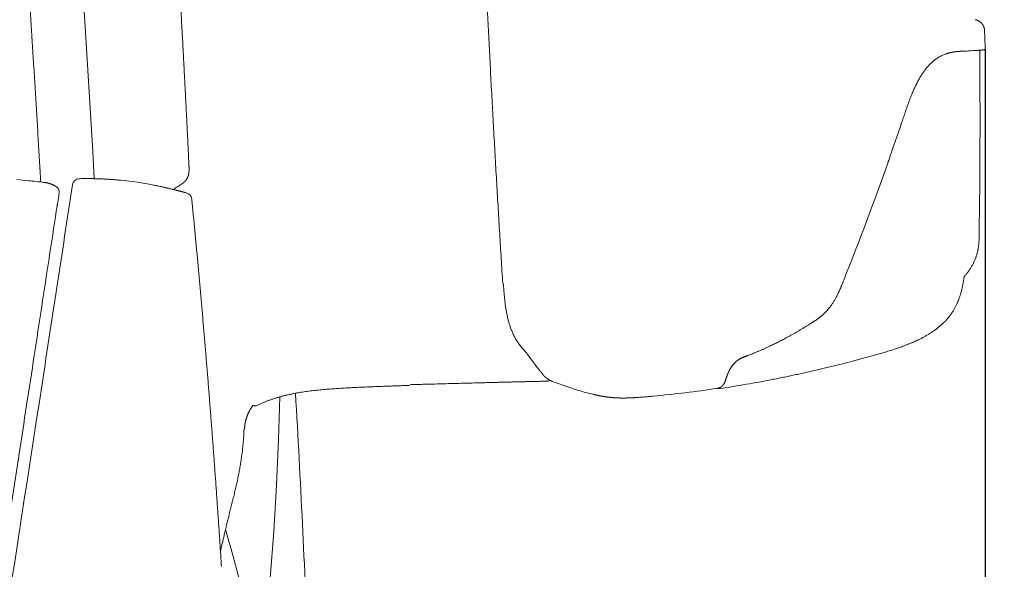
# Model space of a CAD drawing. Units: millimetres. Extents: x 0 to 17320, y 0 to 12230.
# Drawn here: x 16174 to 16520, y 9257 to 9451 of the extents above; entities that cross this region are included whole.
import ezdxf

# ---------------------------------------------------------------- set-up
doc = ezdxf.new("R2010")
doc.units = ezdxf.units.MM
doc.header["$LTSCALE"] = 12
doc.layers.add('120', color=7, linetype='Continuous')
doc.layers.add('122', color=7, linetype='Continuous')
doc.styles.get("Standard").update_dxf_attribs({"font": 'romans.shx', "height": 85})
doc.dimstyles.new('ISO-25', dxfattribs={"dimtxt": 2.5, "dimasz": 2.5, "dimexe": 1.25, "dimexo": 0.625, "dimtad": 1, "dimtxsty": 'Standard', "dimcen": 2.5, "dimadec": 0, "dimazin": 0, "dimtfac": 1, "dimtmove": 0, "dimatfit": 3, "dimfxl": 1, "dimarcsym": 0})

# ---------------------------------------------------------------- blocks, each defined once
blk = doc.blocks.new('LFH_S04')
at = {"layer": '120', "linetype": 'Continuous', "lineweight": 18, "ltscale": 0.003564}
blk.add_line((1206.89, 859.75), (1206.75, 859.74), dxfattribs=at)
at = {"layer": '120', "linetype": 'Continuous', "lineweight": 18, "ltscale": 0.00561}
blk.add_line((1207.12, 859.76), (1206.89, 859.75), dxfattribs=at)
at = {"layer": '120', "linetype": 'Continuous', "lineweight": 18, "ltscale": 0.013843}
blk.add_line((1207.67, 859.79), (1207.12, 859.76), dxfattribs=at)
at = {"layer": '120', "linetype": 'Continuous', "lineweight": 18, "ltscale": 0.010741}
blk.add_line((1211.43, 860.03), (1211.67, 859.67), dxfattribs=at)
at = {"layer": '120', "linetype": 'Continuous', "lineweight": 18, "ltscale": 3.2e-05}
blk.add_line((1211.67, 859.67), (1211.67, 859.67), dxfattribs=at)
at = {"layer": '120', "linetype": 'Continuous', "lineweight": 18, "ltscale": 0.017697}
blk.add_line((1179.37, 820.59), (1179.61, 821.26), dxfattribs=at)
at = {"layer": '120', "linetype": 'Continuous', "lineweight": 18, "ltscale": 0.07209}
blk.add_line((887.01, 805.8), (887.44, 808.65), dxfattribs=at)
at = {"layer": '120', "linetype": 'Continuous', "lineweight": 18, "ltscale": 0.030424}
blk.add_line((887.54, 810.12), (887.47, 808.9), dxfattribs=at)
at = {"layer": '120', "linetype": 'Continuous', "lineweight": 18, "ltscale": 0.044758}
blk.add_line((934.23, 807.65), (934.4, 805.87), dxfattribs=at)
at = {"layer": '120', "linetype": 'Continuous', "lineweight": 18, "ltscale": 0.006506}
blk.add_line((1043.98, 777.78), (1044, 777.52), dxfattribs=at)
at = {"layer": '120', "linetype": 'Continuous', "lineweight": 18, "ltscale": 0.006769}
blk.add_line((1163.68, 778.79), (1163.78, 779.05), dxfattribs=at)
at = {"layer": '120', "linetype": 'Continuous', "lineweight": 18, "ltscale": 0.000553}
blk.add_line((1045.29, 763.74), (1045.28, 763.76), dxfattribs=at)
at = {"layer": '120', "linetype": 'Continuous', "lineweight": 18, "ltscale": 0.002379}
blk.add_line((1152.44, 764), (1152.52, 764.05), dxfattribs=at)
at = {"layer": '120', "linetype": 'Continuous', "lineweight": 18, "ltscale": 0.008391}
blk.add_line((1051.74, 753.83), (1051.95, 753.58), dxfattribs=at)
at = {"layer": '120', "linetype": 'Continuous', "lineweight": 18, "ltscale": 0.006048}
blk.add_line((1125.49, 749.76), (1125.32, 749.94), dxfattribs=at)
at = {"layer": '120', "linetype": 'Continuous', "lineweight": 18, "ltscale": 0.028709}
blk.add_line((1162.37, 749.39), (1163.49, 749.67), dxfattribs=at)
at = {"layer": '120', "linetype": 'Continuous', "lineweight": 18, "ltscale": 0.005738}
blk.add_line((1010.52, 742.03), (1010.75, 742.04), dxfattribs=at)
at = {"layer": '120', "linetype": 'Continuous', "lineweight": 18, "ltscale": 0.164585}
blk.add_line((1067.39, 741.26), (1061.18, 743.42), dxfattribs=at)
at = {"layer": '120', "linetype": 'Continuous', "lineweight": 18, "ltscale": 0.000763}
blk.add_line((1069.85, 740.42), (1069.87, 740.41), dxfattribs=at)
at = {"layer": '120', "linetype": 'Continuous', "lineweight": 18, "ltscale": 0.014159}
blk.add_line((1076.01, 738.78), (1075.46, 738.9), dxfattribs=at)
at = {"layer": '120', "linetype": 'Continuous', "lineweight": 18, "ltscale": 0.002034}
blk.add_line((1119.16, 740.95), (1119.24, 740.94), dxfattribs=at)
at = {"layer": '120', "linetype": 'Continuous', "lineweight": 18}
for p, q in [((964.76, 723.01), (965.23, 738.02)), ((964.05, 706.91), (964.76, 723.01)), ((963.08, 690.64), (964.05, 706.91)), ((961.83, 674.16), (963.08, 690.64))]:
    blk.add_line(p, q, dxfattribs=at)
at = {"layer": '120', "linetype": 'Continuous', "lineweight": 18, "ltscale": 0.003134}
blk.add_line((948.84, 702.28), (948.87, 702.4), dxfattribs=at)
at = {"layer": '120', "linetype": 'Continuous', "lineweight": 18}
for centre, radius, start, end in [((-6292.89, 409), 7204.22, 3.229178, 5.661657), ((53.68, 821.29), 1160.59, 1.94743, 2.25582), ((1178.89, 1349.06), 490.11, 273.3665, 273.7433), ((-1663.13, 836.36), 2874.9, 359.17524, 0.46454), ((134.53, 1189.27), 1107.98, 340.60113, 341.32361), ((121.18, 1194.06), 1122.17, 338.29487, 340.56086), ((894.71, 812.31), 2.5, 91.5176, 171.3445), ((846.55, 499.51), 316.04, 84.5213, 85.2674), ((854.11, 577.03), 238.15, 83.2272, 84.5514), ((-70115.26, 11616.84), 71824.75, 351.29006, 351.348506), ((897.45, 694.06), 120.78, 78.8896, 84.4285), ((1794.4, -486.76), 1560.54, 123.59288, 123.73561), ((884.85, 809.09), 2.62, 350.3117, 355.852), ((931.72, 807.4), 2.51, 5.6539, 76.2284), ((1098.3, 772.06), 214.08, 170.9676, 171.5732), ((1080.92, 1077.34), 337.91, 284.1428, 284.7413), ((1083.8, 769.87), 35.26, 217.75, 219.5588), ((1058.69, 745.81), 0.597, 218.0344, 226.6314), ((1058.5, 743.98), 0.495, 271.183, 283.2622), ((1059.67, 744.02), 0.501, 271.2133, 346.8801), ((1055.61, 1169.86), 433.78, 278.5719, 281.0222), ((-46831.96, 8049.55), 48269.75, 351.109736, 351.290433), ((-4614.79, 420.12), 5594.67, 2.33004, 3.27017), ((1111.38, 866.12), 132.38, 250.5922, 251.7171), ((1087.08, 792.9), 55.24, 251.8487, 258.1104), ((1057.07, 1160.63), 424.24, 275.3563, 278.4245), ((1119.77, 743.96), 3.07, 260.1665, 268.606), ((1119.77, 744.21), 3.32, 268.5907, 278.5321), ((956.73, 735.3), 0.5, 267.4536, 296.6499), ((943.98, 725.53), 8.62, 356.6878, 3.7343), ((941.39, 689.51), 5.02, 16.4477, 20.1504), ((353.96, 516.04), 617.52, 14.43314, 16.452)]:
    blk.add_arc(centre, radius, start, end, dxfattribs=at)
for points in [[(858.24, 1118.3), (864.13, 1057.77), (869.18, 996.98), (873.54, 936.06), (877.45, 874.93), (881.07, 813.65)], [(1084.1, 737.63), (1082.44, 737.7), (1080.78, 737.86), (1079.13, 738.1), (1077.51, 738.42), (1075.91, 738.81)], [(1090.09, 737.71), (1088.91, 737.64), (1087.72, 737.59), (1086.53, 737.56), (1085.32, 737.57), (1084.1, 737.63)]]:
    blk.add_open_spline(points, degree=5, dxfattribs=at)
for points, degree, knots in [([(926.11, 943.04), (926.23, 941.34), (926.46, 937.95), (926.8, 932.85), (927.14, 927.76), (927.48, 922.65), (927.81, 917.55), (928.13, 912.44), (928.45, 907.33), (928.77, 902.21), (929.08, 897.09), (929.39, 891.96), (929.69, 886.83), (929.99, 881.7), (930.28, 876.57), (930.57, 871.43), (930.86, 866.28), (931.14, 861.14), (931.41, 855.99), (931.69, 850.83), (931.95, 845.68), (932.22, 840.52), (932.48, 835.35), (932.74, 830.19), (932.99, 825.01), (933.15, 821.57), (933.24, 819.84)], 3, [0, 0, 0, 0, 5.101969, 10.207572, 15.316781, 20.42957, 25.545912, 30.665782, 35.789154, 40.916002, 46.04649, 51.180405, 56.31772, 61.458414, 66.602464, 71.749846, 76.900539, 82.054524, 87.212147, 92.373021, 97.537129, 102.704454, 107.874981, 113.048695, 118.225584, 123.405636, 123.405636, 123.405636, 123.405636]), ([(1037.83, 885.1), (1037.89, 883.61), (1038.03, 880.63), (1038.24, 876.17), (1038.46, 871.7), (1038.68, 867.23), (1038.9, 862.76), (1039.13, 858.3), (1039.36, 853.83), (1039.59, 849.34), (1039.83, 844.82), (1040.08, 840.28), (1040.32, 835.74), (1040.58, 831.2), (1040.83, 826.66), (1041.09, 822.12), (1041.35, 817.58), (1041.61, 813.08), (1041.87, 808.64), (1042.13, 804.24), (1042.39, 799.85), (1042.65, 795.45), (1042.92, 791.05), (1043.19, 786.66), (1043.46, 782.26), (1043.64, 779.33), (1043.73, 777.87)], 3, [0, 0, 0, 0, 4.470598, 8.941862, 13.413744, 17.886201, 22.359184, 26.832654, 31.306566, 35.780875, 40.327625, 44.874702, 49.422072, 53.969697, 58.51754, 63.06557, 67.613755, 72.162063, 76.566204, 80.970411, 85.374663, 89.778939, 94.18322, 98.587486, 102.991719, 107.395908, 107.395908, 107.395908, 107.395908]), ([(1213.37, 866.97), (1213.37, 867.02), (1213.36, 867.12), (1213.35, 867.27), (1213.33, 867.42), (1213.31, 867.57), (1213.27, 867.71), (1213.24, 867.86), (1213.2, 868), (1213.15, 868.14), (1213.1, 868.29), (1213.04, 868.42), (1212.98, 868.56), (1212.91, 868.69), (1212.84, 868.83), (1212.76, 868.95), (1212.68, 869.08), (1212.6, 869.2), (1212.51, 869.32), (1212.41, 869.44), (1212.31, 869.55), (1212.21, 869.66), (1212.1, 869.76), (1211.99, 869.86), (1211.88, 869.96), (1211.76, 870.05), (1211.64, 870.14), (1211.51, 870.22), (1211.38, 870.3), (1211.25, 870.37), (1211.12, 870.44), (1210.98, 870.51), (1210.85, 870.57), (1210.71, 870.62), (1210.57, 870.67), (1210.44, 870.71), (1210.33, 870.73), (1210.25, 870.75), (1210.2, 870.76), (1210.16, 870.77), (1210.13, 870.78), (1210.11, 870.79), (1210.08, 870.79), (1210.06, 870.79), (1210.05, 870.8)], 3, [0, 0, 0, 0, 0.149688, 0.299383, 0.449086, 0.598794, 0.748505, 0.898218, 1.047932, 1.197646, 1.34736, 1.497074, 1.646786, 1.796497, 1.946208, 2.095918, 2.245626, 2.395335, 2.545045, 2.694755, 2.844466, 2.994177, 3.143895, 3.293616, 3.443338, 3.593063, 3.742857, 3.892655, 4.042358, 4.192068, 4.34253, 4.492999, 4.642283, 4.791609, 4.940091, 5.085168, 5.195171, 5.272711, 5.319387, 5.362424, 5.388949, 5.417087, 5.441406, 5.467226, 5.467226, 5.467226, 5.467226]), ([(1213.6, 860.73), (1213.6, 860.71), (1213.6, 860.66), (1213.59, 860.59), (1213.57, 860.52), (1213.54, 860.46), (1213.5, 860.4), (1213.45, 860.35), (1213.39, 860.3), (1213.34, 860.26), (1213.29, 860.24), (1213.25, 860.22), (1213.22, 860.21), (1213.19, 860.2), (1213.17, 860.2), (1213.15, 860.19), (1213.13, 860.19), (1213.11, 860.19), (1213.09, 860.18), (1213.07, 860.18), (1213.05, 860.17), (1213.03, 860.17), (1213.01, 860.17), (1212.99, 860.17), (1212.97, 860.16), (1212.95, 860.16), (1212.93, 860.16), (1212.91, 860.15), (1212.89, 860.15), (1212.86, 860.15), (1212.84, 860.14), (1212.82, 860.14), (1212.79, 860.14), (1212.77, 860.14), (1212.74, 860.13), (1212.71, 860.13), (1212.69, 860.13), (1212.66, 860.12), (1212.63, 860.12), (1212.6, 860.12), (1212.57, 860.12), (1212.54, 860.11), (1212.51, 860.11), (1212.48, 860.11), (1212.45, 860.1), (1212.42, 860.1), (1212.39, 860.1), (1212.35, 860.1), (1212.32, 860.09), (1212.28, 860.09), (1212.24, 860.09), (1212.2, 860.08), (1212.16, 860.08), (1212.12, 860.08), (1212.08, 860.07), (1212.04, 860.07), (1212, 860.07), (1211.95, 860.06), (1211.91, 860.06), (1211.87, 860.06), (1211.82, 860.05), (1211.78, 860.05), (1211.73, 860.05), (1211.69, 860.04), (1211.64, 860.04), (1211.6, 860.04), (1211.55, 860.04), (1211.51, 860.03), (1211.46, 860.03), (1211.41, 860.03), (1211.37, 860.02), (1211.32, 860.02), (1211.27, 860.02), (1211.22, 860.01), (1211.18, 860.01), (1211.13, 860.01), (1211.08, 860), (1211.03, 860), (1210.98, 860), (1210.93, 859.99), (1210.9, 859.99), (1210.89, 859.99)], 3, [0, 0, 0, 0, 0.06998, 0.140045, 0.210256, 0.280708, 0.351534, 0.423139, 0.496179, 0.572441, 0.619495, 0.657984, 0.700515, 0.72349, 0.745287, 0.766186, 0.786672, 0.805224, 0.823744, 0.842162, 0.861349, 0.880413, 0.900239, 0.920166, 0.940846, 0.961773, 0.98344, 1.005455, 1.028196, 1.051351, 1.075215, 1.099536, 1.124549, 1.150042, 1.176206, 1.20287, 1.230181, 1.257942, 1.286329, 1.315329, 1.34493, 1.374932, 1.405511, 1.436652, 1.468342, 1.50043, 1.53304, 1.566158, 1.599772, 1.63846, 1.677749, 1.717619, 1.758047, 1.798917, 1.840304, 1.882189, 1.924551, 1.9673, 2.010487, 2.054091, 2.098092, 2.142422, 2.187113, 2.232149, 2.27751, 2.323128, 2.369041, 2.415235, 2.461696, 2.508413, 2.555373, 2.602567, 2.649984, 2.697568, 2.745362, 2.793361, 2.841563, 2.889964, 2.938566, 2.987371, 3.036381, 3.036381, 3.036381, 3.036381]), ([(1192.87, 853.68), (1193.01, 853.84), (1193.28, 854.16), (1193.7, 854.63), (1194.12, 855.08), (1194.55, 855.5), (1194.99, 855.9), (1195.43, 856.28), (1195.88, 856.64), (1196.37, 857), (1196.91, 857.37), (1197.49, 857.72), (1198.07, 858.03), (1198.64, 858.31), (1199.22, 858.56), (1199.72, 858.74), (1200.14, 858.88), (1200.46, 858.98), (1200.79, 859.07), (1201.12, 859.16), (1201.45, 859.23), (1201.78, 859.3), (1202.11, 859.36), (1202.43, 859.42), (1202.75, 859.47), (1203.06, 859.51), (1203.38, 859.54), (1203.69, 859.57), (1204, 859.6), (1204.31, 859.63), (1204.62, 859.65), (1204.82, 859.66), (1204.93, 859.67)], 3, [0, 0, 0, 0, 0.636781, 1.263469, 1.879668, 2.485127, 3.079717, 3.663472, 4.236533, 4.799146, 5.497208, 6.180019, 6.831452, 7.47066, 8.098794, 8.717118, 9.064101, 9.408533, 9.750596, 10.090479, 10.428365, 10.764415, 11.098783, 11.43162, 11.747619, 12.062435, 12.376141, 12.688807, 13.000509, 13.311296, 13.621225, 13.930372, 13.930372, 13.930372, 13.930372]), ([(1206.75, 859.74), (1206.35, 859.72), (1205.96, 859.7), (1205.51, 859.69), (1205.07, 859.67), (1204.63, 859.65), (1204.59, 859.65), (1204.54, 859.64), (1204.5, 859.64)], 5, [0, 0, 0, 0, 0, 0, 4.196579, 4.196579, 4.196579, 4.675402, 4.675402, 4.675402, 4.675402, 4.675402, 4.675402]), ([(1184.17, 834.47), (1184.27, 834.76), (1184.47, 835.35), (1184.76, 836.23), (1185.06, 837.11), (1185.36, 837.99), (1185.66, 838.87), (1185.97, 839.74), (1186.28, 840.61), (1186.59, 841.48), (1186.91, 842.34), (1187.23, 843.19), (1187.57, 844.03), (1187.91, 844.87), (1188.26, 845.7), (1188.62, 846.51), (1188.99, 847.31), (1189.36, 848.08), (1189.73, 848.8), (1190.08, 849.45), (1190.42, 850.06), (1190.75, 850.62), (1191.08, 851.16), (1191.42, 851.7), (1191.78, 852.22), (1192.13, 852.72), (1192.5, 853.2), (1192.75, 853.52), (1192.87, 853.68)], 3, [0, 0, 0, 0, 0.931718, 1.862641, 2.792566, 3.72133, 4.648575, 5.573953, 6.497025, 7.417304, 8.334214, 9.247179, 10.155543, 11.058624, 11.955695, 12.846017, 13.728816, 14.603311, 15.392078, 16.17265, 16.827467, 17.475551, 18.116525, 18.749998, 19.375561, 19.992819, 20.601354, 21.200735, 21.200735, 21.200735, 21.200735]), ([(933.24, 819.84), (933.24, 819.81), (933.24, 819.75), (933.25, 819.65), (933.25, 819.55), (933.25, 819.46), (933.26, 819.37), (933.26, 819.28), (933.26, 819.18), (933.27, 819.09), (933.27, 819.01), (933.27, 818.92), (933.27, 818.83), (933.28, 818.75), (933.28, 818.66), (933.28, 818.58), (933.28, 818.5), (933.28, 818.41), (933.28, 818.33), (933.28, 818.25), (933.28, 818.17), (933.28, 818.08), (933.28, 818), (933.28, 817.92), (933.28, 817.84), (933.28, 817.76), (933.28, 817.68), (933.27, 817.6), (933.27, 817.52), (933.27, 817.44), (933.26, 817.36), (933.25, 817.27), (933.25, 817.19), (933.24, 817.1), (933.23, 817.01), (933.22, 816.92), (933.21, 816.82), (933.19, 816.7), (933.17, 816.56), (933.14, 816.4), (933.1, 816.22), (933.05, 816.06), (933.01, 815.9), (932.96, 815.75), (932.91, 815.6), (932.85, 815.45), (932.79, 815.31), (932.72, 815.17), (932.65, 815.04), (932.58, 814.9), (932.5, 814.77), (932.42, 814.64), (932.34, 814.51), (932.25, 814.39), (932.16, 814.27), (932.07, 814.15), (931.97, 814.04), (931.87, 813.93), (931.77, 813.82), (931.66, 813.71), (931.55, 813.61), (931.44, 813.51), (931.33, 813.42), (931.21, 813.33), (931.09, 813.24), (931.01, 813.19), (930.97, 813.16)], 3, [0, 0, 0, 0, 0.097335, 0.193352, 0.288672, 0.382614, 0.475804, 0.567555, 0.658604, 0.748151, 0.837077, 0.924438, 1.011278, 1.096493, 1.181333, 1.264488, 1.347364, 1.428495, 1.51264, 1.594857, 1.677448, 1.758047, 1.838801, 1.919174, 1.99934, 2.079685, 2.158652, 2.238926, 2.318027, 2.400222, 2.482447, 2.567607, 2.655595, 2.746314, 2.835455, 2.927083, 3.024054, 3.123281, 3.282954, 3.452004, 3.629865, 3.813398, 3.968043, 4.125264, 4.284486, 4.444914, 4.597101, 4.75037, 4.903896, 5.05776, 5.208723, 5.359842, 5.511069, 5.662363, 5.81253, 5.962383, 6.112554, 6.262452, 6.411876, 6.561057, 6.710407, 6.859541, 7.008409, 7.15708, 7.305866, 7.454425, 7.454425, 7.454425, 7.454425]), ([(909.18, 814.26), (909.03, 814.27), (908.72, 814.3), (908.27, 814.35), (907.8, 814.39), (907.33, 814.43), (906.85, 814.47), (906.37, 814.5), (905.87, 814.54), (905.39, 814.57), (904.89, 814.61), (904.36, 814.64), (903.78, 814.67), (903.19, 814.7), (902.59, 814.73), (901.99, 814.75), (901.37, 814.78), (900.74, 814.8), (900.1, 814.81), (899.46, 814.83), (898.8, 814.84), (898.13, 814.84), (897.45, 814.84), (896.77, 814.84), (896.07, 814.84), (895.36, 814.82), (894.88, 814.81), (894.64, 814.81)], 3, [0, 0, 0, 0, 0.452815, 0.912339, 1.378648, 1.851817, 2.331923, 2.819043, 3.313255, 3.814636, 4.257477, 4.828614, 5.40887, 5.998357, 6.59719, 7.205484, 7.823358, 8.450932, 9.088328, 9.73558, 10.392912, 11.060457, 11.738355, 12.426747, 13.125781, 13.835613, 14.556405, 14.556405, 14.556405, 14.556405]), ([(882.19, 813.52), (882.24, 813.51), (882.35, 813.5), (882.5, 813.48), (882.65, 813.46), (882.8, 813.43), (882.95, 813.41), (883.09, 813.38), (883.24, 813.35), (883.38, 813.32), (883.51, 813.29), (883.63, 813.26), (883.75, 813.23), (883.85, 813.2), (883.92, 813.19), (883.94, 813.18)], 3, [0, 0, 0, 0, 0.15084, 0.303553, 0.456387, 0.608412, 0.759413, 0.908683, 1.056239, 1.202811, 1.330363, 1.457191, 1.583408, 1.709025, 1.778539, 1.778539, 1.778539, 1.778539]), ([(883.94, 813.18), (884, 813.16), (884.14, 813.12), (884.33, 813.06), (884.53, 812.99), (884.72, 812.92), (884.91, 812.84), (885.1, 812.77), (885.28, 812.69), (885.47, 812.6), (885.64, 812.52), (885.81, 812.43), (885.98, 812.34), (886.08, 812.28), (886.13, 812.24)], 3, [0, 0, 0, 0, 0.206083, 0.411846, 0.617549, 0.823238, 1.028299, 1.232605, 1.435401, 1.635736, 1.832465, 2.024624, 2.211334, 2.392019, 2.392019, 2.392019, 2.392019]), ([(886.13, 812.24), (886.16, 812.23), (886.21, 812.2), (886.29, 812.15), (886.36, 812.1), (886.43, 812.05), (886.5, 812), (886.57, 811.95), (886.64, 811.89), (886.7, 811.84), (886.76, 811.8), (886.8, 811.75), (886.85, 811.71), (886.9, 811.67), (886.95, 811.62), (886.98, 811.58), (887, 811.57)], 3, [0, 0, 0, 0, 0.090073, 0.178886, 0.266672, 0.353742, 0.440845, 0.528139, 0.616203, 0.705679, 0.767276, 0.830061, 0.894269, 0.960192, 1.02866, 1.099471, 1.099471, 1.099471, 1.099471]), ([(887, 811.57), (887.01, 811.55), (887.04, 811.52), (887.09, 811.45), (887.16, 811.38), (887.21, 811.3), (887.28, 811.2), (887.34, 811.09), (887.38, 811), (887.42, 810.91), (887.45, 810.82), (887.49, 810.69), (887.52, 810.56), (887.53, 810.44), (887.54, 810.34), (887.54, 810.24), (887.54, 810.17), (887.54, 810.12)], 3, [0, 0, 0, 0, 0.05084, 0.149269, 0.248438, 0.346964, 0.44418, 0.587462, 0.726853, 0.745534, 0.883251, 1.018071, 1.154556, 1.289059, 1.371795, 1.453796, 1.592144, 1.592144, 1.592144, 1.592144]), ([(929.19, 810.64), (929.11, 810.66), (928.95, 810.7), (928.71, 810.76), (928.45, 810.82), (928.19, 810.89), (927.92, 810.96), (927.64, 811.02), (927.35, 811.1), (927.05, 811.17), (926.75, 811.24), (926.43, 811.32), (926.1, 811.4), (925.76, 811.48), (925.41, 811.56), (925.05, 811.64), (924.68, 811.73), (924.33, 811.81), (924, 811.88), (923.7, 811.95), (923.39, 812.01), (923, 812.1), (922.52, 812.2), (921.94, 812.32), (921.34, 812.44), (920.93, 812.53), (920.72, 812.57)], 3, [0, 0, 0, 0, 0.244973, 0.497948, 0.759204, 1.029023, 1.307693, 1.595504, 1.892755, 2.199747, 2.515791, 2.842204, 3.179306, 3.527422, 3.886884, 4.258031, 4.641206, 5.036762, 5.336751, 5.643846, 5.958196, 6.279952, 6.846576, 7.435975, 8.048935, 8.686259, 8.686259, 8.686259, 8.686259]), ([(932.32, 809.85), (932.28, 809.86), (932.19, 809.88), (932.06, 809.91), (931.92, 809.95), (931.8, 809.98), (931.7, 810), (931.62, 810.02), (931.53, 810.05), (931.44, 810.07), (931.33, 810.1), (931.2, 810.13), (931.08, 810.16), (930.95, 810.19), (930.82, 810.23), (930.69, 810.26), (930.55, 810.3), (930.41, 810.33), (930.27, 810.37), (930.13, 810.4), (929.98, 810.44), (929.83, 810.48), (929.67, 810.52), (929.52, 810.56), (929.36, 810.6), (929.25, 810.63), (929.19, 810.64)], 3, [0, 0, 0, 0, 0.13268, 0.267884, 0.409988, 0.555108, 0.640597, 0.727231, 0.815052, 0.904103, 1.028296, 1.154929, 1.2841, 1.415905, 1.550441, 1.6878, 1.828078, 1.971368, 2.116775, 2.265383, 2.417285, 2.572574, 2.731344, 2.89369, 3.059705, 3.229484, 3.229484, 3.229484, 3.229484]), ([(886.79, 805.09), (886.85, 805.19), (886.9, 805.3), (886.94, 805.42), (886.97, 805.57), (886.99, 805.71), (887, 805.74), (887, 805.77), (887.01, 805.8)], 5, [0, 0, 0, 0, 0, 0, 0.6509802, 0.6509802, 0.6509802, 0.8105284, 0.8105284, 0.8105284, 0.8105284, 0.8105284, 0.8105284]), ([(934.4, 805.87), (934.57, 804.14), (934.91, 800.68), (935.41, 795.49), (935.9, 790.29), (936.38, 785.09), (936.86, 779.87), (937.33, 774.65), (937.79, 769.41), (938.25, 764.16), (938.69, 758.9), (939.14, 753.62), (939.58, 748.34), (940.01, 743.03), (940.43, 737.71), (940.85, 732.38), (941.26, 727.02), (941.67, 721.66), (942.07, 716.29), (942.46, 710.92), (942.85, 705.52), (943.23, 700.11), (943.6, 694.67), (943.97, 689.2), (944.34, 683.72), (944.57, 680.05), (944.69, 678.22)], 3, [0, 0, 0, 0, 5.209257, 10.424279, 15.645969, 20.875228, 26.112551, 31.359239, 36.616179, 41.884258, 47.164036, 52.45671, 57.763149, 63.084217, 68.420367, 73.772857, 79.142531, 84.530223, 89.900148, 95.289475, 100.699001, 106.129511, 111.581434, 117.055894, 122.55365, 128.075449, 128.075449, 128.075449, 128.075449]), ([(886.53, 803.43), (885.69, 797.86), (883.98, 786.63), (881.39, 769.68), (878.76, 752.46), (876.07, 734.95), (873.33, 717.12), (870.53, 698.94), (867.66, 680.37), (864.72, 661.38), (861.7, 641.93), (858.6, 622.01), (855.4, 601.56), (853.24, 587.76), (852.14, 580.76)], 3, [0, 0, 0, 0, 16.915661, 34.057664, 51.461745, 69.16189, 87.190267, 105.579287, 124.361015, 143.567876, 163.232453, 183.388404, 204.069188, 225.307926, 225.307926, 225.307926, 225.307926]), ([(1211.47, 794.98), (1211.47, 794.84), (1211.46, 794.55), (1211.46, 794.11), (1211.45, 793.67), (1211.43, 793.23), (1211.41, 792.79), (1211.38, 792.35), (1211.35, 791.91), (1211.31, 791.47), (1211.26, 791.03), (1211.19, 790.59), (1211.12, 790.15), (1211.04, 789.71), (1210.95, 789.28), (1210.85, 788.84), (1210.73, 788.41), (1210.61, 787.98), (1210.47, 787.55), (1210.32, 787.12), (1210.17, 786.7), (1210, 786.28), (1209.81, 785.86), (1209.62, 785.45), (1209.42, 785.04), (1209.28, 784.77), (1209.21, 784.64)], 3, [0, 0, 0, 0, 0.436448, 0.874133, 1.312934, 1.752637, 2.193026, 2.633866, 3.074675, 3.51646, 3.960107, 4.404747, 4.849154, 5.294644, 5.740254, 6.187008, 6.634931, 7.084006, 7.53408, 7.985125, 8.437799, 8.891039, 9.345784, 9.800389, 10.25595, 10.710301, 10.710301, 10.710301, 10.710301]), ([(1209.21, 784.64), (1209.12, 784.48), (1208.95, 784.15), (1208.67, 783.68), (1208.37, 783.2), (1208.06, 782.73), (1207.73, 782.27), (1207.39, 781.81), (1207.03, 781.35), (1206.7, 780.95), (1206.42, 780.62), (1206.25, 780.44), (1206.18, 780.35)], 3, [0, 0, 0, 0, 0.549522, 1.104212, 1.662981, 2.228038, 2.796804, 3.369528, 3.946016, 4.524252, 4.921472, 5.265295, 5.265295, 5.265295, 5.265295]), ([(1201.53, 767.1), (1201.63, 767.24), (1201.83, 767.53), (1202.12, 767.97), (1202.4, 768.42), (1202.67, 768.87), (1202.93, 769.32), (1203.17, 769.79), (1203.41, 770.25), (1203.63, 770.71), (1203.83, 771.16), (1204.04, 771.65), (1204.26, 772.2), (1204.48, 772.8), (1204.69, 773.41), (1204.88, 774.02), (1205.06, 774.63), (1205.22, 775.25), (1205.37, 775.86), (1205.5, 776.43), (1205.61, 776.95), (1205.7, 777.43), (1205.79, 777.92), (1205.87, 778.4), (1205.95, 778.89), (1206.03, 779.37), (1206.11, 779.86), (1206.15, 780.19), (1206.18, 780.35)], 3, [0, 0, 0, 0, 0.528483, 1.055746, 1.581947, 2.107201, 2.631606, 3.155232, 3.678321, 4.197141, 4.673254, 5.151516, 5.804292, 6.444255, 7.083805, 7.72308, 8.362218, 9.001318, 9.643404, 10.25577, 10.747388, 11.239012, 11.73058, 12.222013, 12.713205, 13.203979, 13.694092, 14.195354, 14.195354, 14.195354, 14.195354]), ([(1044, 777.52), (1044.01, 777.25), (1044.05, 776.7), (1044.11, 775.88), (1044.16, 775.07), (1044.23, 774.25), (1044.3, 773.44), (1044.38, 772.63), (1044.47, 771.82), (1044.55, 771.09), (1044.64, 770.39), (1044.74, 769.71), (1044.85, 769), (1044.97, 768.3), (1045.09, 767.6), (1045.23, 766.92), (1045.37, 766.25), (1045.53, 765.59), (1045.68, 764.96), (1045.85, 764.35), (1046.02, 763.77), (1046.19, 763.2), (1046.39, 762.6), (1046.62, 761.97), (1046.87, 761.31), (1047.13, 760.69), (1047.31, 760.28), (1047.4, 760.09)], 3, [0, 0, 0, 0, 0.822949, 1.642875, 2.46092, 3.277668, 4.093212, 4.907233, 5.719049, 6.527685, 7.12167, 7.848231, 8.569177, 9.283306, 9.989384, 10.686156, 11.372417, 12.046979, 12.708815, 13.328784, 13.9354, 14.527987, 15.105989, 15.837, 16.541518, 17.218854, 17.868447, 17.868447, 17.868447, 17.868447]), ([(1163.68, 778.79), (1163.63, 778.67), (1163.53, 778.42), (1163.38, 778.05), (1163.23, 777.68), (1163.08, 777.31), (1162.93, 776.94), (1162.77, 776.56), (1162.62, 776.19), (1162.45, 775.83), (1162.29, 775.46), (1162.12, 775.09), (1161.95, 774.72), (1161.78, 774.36), (1161.6, 773.99), (1161.42, 773.63), (1161.23, 773.26), (1161.01, 772.86), (1160.77, 772.42), (1160.5, 771.94), (1160.21, 771.47), (1159.92, 771.01), (1159.62, 770.55), (1159.41, 770.26), (1159.31, 770.11)], 3, [0, 0, 0, 0, 0.400742, 0.801607, 1.20257, 1.603673, 2.004998, 2.40666, 2.808775, 3.211461, 3.614856, 4.019012, 4.423996, 4.829848, 5.236582, 5.644193, 6.052644, 6.461878, 7.016266, 7.571636, 8.116212, 8.660905, 9.205159, 9.748322, 9.748322, 9.748322, 9.748322]), ([(1159.31, 770.11), (1159.25, 770.03), (1159.13, 769.87), (1158.96, 769.63), (1158.78, 769.4), (1158.6, 769.17), (1158.41, 768.94), (1158.22, 768.72), (1158.03, 768.5), (1157.8, 768.25), (1157.54, 767.96), (1157.26, 767.68), (1157.01, 767.43), (1156.78, 767.22), (1156.56, 767), (1156.33, 766.8), (1156.09, 766.6), (1155.86, 766.4), (1155.63, 766.21), (1155.39, 766.03), (1155.15, 765.84), (1154.9, 765.65), (1154.62, 765.45), (1154.32, 765.24), (1154.03, 765.03), (1153.73, 764.83), (1153.43, 764.63), (1153.12, 764.43), (1152.82, 764.24), (1152.62, 764.11), (1152.52, 764.05)], 3, [0, 0, 0, 0, 0.296051, 0.591471, 0.886133, 1.179926, 1.472742, 1.764483, 2.055057, 2.344383, 2.784254, 3.220851, 3.534983, 3.847299, 4.157718, 4.46623, 4.772821, 5.077488, 5.38024, 5.681085, 5.97718, 6.271493, 6.639744, 7.005441, 7.368799, 7.730131, 8.089834, 8.448434, 8.806583, 9.165107, 9.165107, 9.165107, 9.165107]), ([(1198.85, 763.96), (1198.89, 764), (1198.97, 764.08), (1199.09, 764.2), (1199.21, 764.33), (1199.33, 764.45), (1199.45, 764.57), (1199.56, 764.69), (1199.68, 764.82), (1199.8, 764.95), (1199.91, 765.07), (1200.03, 765.2), (1200.14, 765.33), (1200.25, 765.46), (1200.36, 765.59), (1200.47, 765.72), (1200.58, 765.86), (1200.69, 765.99), (1200.8, 766.12), (1200.91, 766.26), (1201.01, 766.4), (1201.12, 766.53), (1201.22, 766.67), (1201.33, 766.81), (1201.43, 766.95), (1201.5, 767.05), (1201.53, 767.1)], 3, [0, 0, 0, 0, 0.169936, 0.340064, 0.510386, 0.680902, 0.851614, 1.022521, 1.193625, 1.364926, 1.53634, 1.707953, 1.879765, 2.051776, 2.22393, 2.396285, 2.568779, 2.741476, 2.914244, 3.087215, 3.26032, 3.433631, 3.60709, 3.780756, 3.954562, 4.128605, 4.128605, 4.128605, 4.128605]), ([(1129.99, 752.55), (1130.3, 752.66), (1130.92, 752.9), (1131.84, 753.26), (1132.77, 753.64), (1133.7, 754.02), (1134.63, 754.42), (1135.56, 754.83), (1136.49, 755.25), (1137.35, 755.65), (1138.15, 756.03), (1138.88, 756.38), (1139.61, 756.74), (1140.35, 757.11), (1141.08, 757.48), (1141.82, 757.86), (1142.55, 758.25), (1143.31, 758.65), (1144.1, 759.08), (1144.96, 759.55), (1145.86, 760.05), (1146.8, 760.59), (1147.74, 761.14), (1148.68, 761.69), (1149.62, 762.25), (1150.56, 762.83), (1151.5, 763.41), (1152.13, 763.8), (1152.44, 764)], 3, [0, 0, 0, 0, 0.987961, 1.981631, 2.980994, 3.986084, 4.996874, 6.013443, 7.035742, 8.063826, 8.872555, 9.684801, 10.500502, 11.319674, 12.142249, 12.968226, 13.79753, 14.630153, 15.558309, 16.490428, 17.567808, 18.650228, 19.737511, 20.829599, 21.926304, 23.027574, 24.133223, 25.243196, 25.243196, 25.243196, 25.243196]), ([(1187.73, 757.04), (1187.87, 757.09), (1188.14, 757.21), (1188.56, 757.39), (1188.97, 757.57), (1189.38, 757.76), (1189.79, 757.95), (1190.2, 758.15), (1190.6, 758.34), (1190.98, 758.53), (1191.34, 758.71), (1191.71, 758.91), (1192.14, 759.14), (1192.62, 759.41), (1193.1, 759.68), (1193.57, 759.96), (1194.04, 760.25), (1194.5, 760.54), (1194.96, 760.84), (1195.37, 761.12), (1195.71, 761.36), (1196.01, 761.58), (1196.31, 761.8), (1196.6, 762.02), (1196.89, 762.25), (1197.18, 762.48), (1197.46, 762.72), (1197.75, 762.96), (1198.03, 763.2), (1198.3, 763.45), (1198.58, 763.71), (1198.76, 763.88), (1198.84, 763.96)], 3, [0, 0, 0, 0, 0.450368, 0.900756, 1.35168, 1.80271, 2.254338, 2.706138, 3.158592, 3.611269, 3.979017, 4.346938, 4.893493, 5.440475, 5.98827, 6.536548, 7.085642, 7.635279, 8.185704, 8.736752, 9.102256, 9.468072, 9.834219, 10.20072, 10.571085, 10.941865, 11.312996, 11.684607, 12.056576, 12.429112, 12.802095, 13.175603, 13.175603, 13.175603, 13.175603]), ([(1047.4, 760.09), (1047.46, 759.96), (1047.59, 759.71), (1047.77, 759.33), (1047.96, 758.97), (1048.15, 758.63), (1048.34, 758.3), (1048.53, 757.98), (1048.73, 757.67), (1048.92, 757.38), (1049.11, 757.1), (1049.3, 756.83), (1049.49, 756.56), (1049.68, 756.31), (1049.86, 756.07), (1050.05, 755.84), (1050.23, 755.61), (1050.41, 755.39), (1050.59, 755.18), (1050.76, 754.98), (1050.93, 754.78), (1051.1, 754.58), (1051.26, 754.39), (1051.42, 754.2), (1051.58, 754.02), (1051.68, 753.9), (1051.74, 753.83)], 3, [0, 0, 0, 0, 0.428298, 0.844914, 1.249976, 1.643658, 2.026204, 2.397884, 2.759017, 3.109929, 3.451082, 3.782636, 4.105158, 4.41895, 4.72435, 5.021897, 5.311782, 5.594399, 5.870173, 6.139382, 6.4024, 6.659591, 6.911312, 7.157964, 7.399963, 7.637776, 7.637776, 7.637776, 7.637776]), ([(1187.73, 757.04), (1187.43, 756.91), (1186.85, 756.67), (1185.96, 756.32), (1185.07, 755.98), (1184.19, 755.66), (1183.31, 755.35), (1182.43, 755.04), (1181.55, 754.75), (1180.67, 754.46), (1179.79, 754.19), (1178.92, 753.91), (1178.05, 753.65), (1177.18, 753.39), (1176.31, 753.13), (1175.45, 752.88), (1174.58, 752.63), (1173.72, 752.39), (1172.86, 752.15), (1172, 751.91), (1171.14, 751.68), (1170.29, 751.45), (1169.44, 751.22), (1168.59, 751), (1167.75, 750.77), (1167.18, 750.63), (1166.91, 750.55)], 3, [0, 0, 0, 0, 0.95814, 1.910473, 2.857204, 3.798714, 4.735012, 5.666635, 6.593751, 7.516698, 8.434702, 9.349092, 10.260078, 11.167964, 12.072776, 12.974835, 13.874176, 14.771099, 15.664599, 16.555568, 17.443566, 18.328397, 19.209481, 20.086509, 20.958745, 21.825902, 21.825902, 21.825902, 21.825902]), ([(1051.95, 753.58), (1052.02, 753.49), (1052.15, 753.33), (1052.35, 753.08), (1052.54, 752.83), (1052.73, 752.59), (1052.92, 752.35), (1053.1, 752.11), (1053.28, 751.87), (1053.45, 751.64), (1053.62, 751.41), (1053.79, 751.18), (1053.95, 750.95), (1054.12, 750.73), (1054.28, 750.51), (1054.44, 750.29), (1054.59, 750.08), (1054.75, 749.87), (1054.9, 749.66), (1055.05, 749.45), (1055.2, 749.25), (1055.34, 749.05), (1055.49, 748.86), (1055.63, 748.66), (1055.78, 748.47), (1055.87, 748.35), (1055.92, 748.29)], 3, [0, 0, 0, 0, 0.321902, 0.639208, 0.952155, 1.26049, 1.564756, 1.86463, 2.160592, 2.45234, 2.740286, 3.024152, 3.304349, 3.580566, 3.853185, 4.1219, 4.387085, 4.648426, 4.906316, 5.160419, 5.411254, 5.65837, 5.902306, 6.143033, 6.380724, 6.615568, 6.615568, 6.615568, 6.615568]), ([(1129.99, 752.55), (1129.91, 752.52), (1129.76, 752.46), (1129.52, 752.37), (1129.29, 752.28), (1129.05, 752.19), (1128.82, 752.1), (1128.59, 752), (1128.36, 751.91), (1128.15, 751.81), (1127.97, 751.73), (1127.81, 751.65), (1127.65, 751.57), (1127.49, 751.49), (1127.34, 751.41), (1127.2, 751.33), (1127.06, 751.25), (1126.92, 751.16), (1126.78, 751.07), (1126.64, 750.98), (1126.5, 750.89), (1126.37, 750.79), (1126.25, 750.7), (1126.12, 750.6), (1125.97, 750.49), (1125.81, 750.35), (1125.66, 750.21), (1125.5, 750.07), (1125.35, 749.91), (1125.2, 749.76), (1125.05, 749.6), (1124.91, 749.44), (1124.82, 749.33), (1124.78, 749.28)], 3, [0, 0, 0, 0, 0.252361, 0.50388, 0.75475, 1.00515, 1.255256, 1.505251, 1.755323, 2.005679, 2.183867, 2.362386, 2.541303, 2.720687, 2.88404, 3.047912, 3.212387, 3.377535, 3.543427, 3.710133, 3.877706, 4.046286, 4.189847, 4.334195, 4.541169, 4.749863, 4.960409, 5.172885, 5.387358, 5.60388, 5.822484, 6.043175, 6.239605, 6.239605, 6.239605, 6.239605]), ([(1124.78, 749.28), (1124.75, 749.24), (1124.67, 749.14), (1124.55, 748.98), (1124.42, 748.8), (1124.29, 748.61), (1124.16, 748.42), (1124.04, 748.23), (1123.92, 748.03), (1123.8, 747.82), (1123.69, 747.64), (1123.61, 747.47), (1123.53, 747.32), (1123.45, 747.17), (1123.38, 747.02), (1123.3, 746.86), (1123.23, 746.7), (1123.15, 746.54), (1123.08, 746.37), (1123.01, 746.2), (1122.94, 746.03), (1122.87, 745.87), (1122.79, 745.67), (1122.71, 745.44), (1122.61, 745.19), (1122.52, 744.93), (1122.43, 744.68), (1122.34, 744.42), (1122.25, 744.16), (1122.17, 743.9), (1122.11, 743.73), (1122.08, 743.64)], 3, [0, 0, 0, 0, 0.150486, 0.374191, 0.600014, 0.827893, 1.057761, 1.289549, 1.52318, 1.758578, 1.995667, 2.160828, 2.326735, 2.493352, 2.660654, 2.83961, 3.019272, 3.199598, 3.380552, 3.562098, 3.744198, 3.926816, 4.109913, 4.379718, 4.650378, 4.921795, 5.193869, 5.46651, 5.739633, 6.013161, 6.28703, 6.28703, 6.28703, 6.28703]), ([(1162.37, 749.39), (1162.04, 749.31), (1161.38, 749.14), (1160.39, 748.9), (1159.4, 748.66), (1158.41, 748.42), (1157.42, 748.18), (1156.43, 747.94), (1155.44, 747.71), (1154.44, 747.48), (1153.45, 747.25), (1152.46, 747.02), (1151.47, 746.8), (1150.47, 746.57), (1149.48, 746.35), (1148.49, 746.14), (1147.49, 745.92), (1146.5, 745.71), (1145.51, 745.5), (1144.51, 745.29), (1143.52, 745.08), (1142.52, 744.88), (1141.53, 744.67), (1140.54, 744.47), (1139.54, 744.28), (1138.88, 744.15), (1138.55, 744.08)], 3, [0, 0, 0, 0, 1.021556, 2.041617, 3.062088, 4.081743, 5.101581, 6.120696, 7.139935, 8.158538, 9.177071, 10.195046, 11.212926, 12.23032, 13.247581, 14.264424, 15.280876, 16.296967, 17.312685, 18.328092, 19.343212, 20.358066, 21.372674, 22.387053, 23.401221, 24.41519, 24.41519, 24.41519, 24.41519]), ([(1057.43, 746.47), (1057.42, 746.48), (1057.41, 746.5), (1057.38, 746.54), (1057.35, 746.57), (1057.32, 746.61), (1057.29, 746.65), (1057.25, 746.7), (1057.22, 746.74), (1057.18, 746.79), (1057.15, 746.83), (1057.11, 746.86), (1057.08, 746.9), (1057.05, 746.94), (1057.02, 746.97), (1056.98, 747.01), (1056.95, 747.05), (1056.92, 747.08), (1056.88, 747.12), (1056.85, 747.16), (1056.81, 747.2), (1056.77, 747.24), (1056.74, 747.28), (1056.7, 747.32), (1056.66, 747.37), (1056.63, 747.4), (1056.62, 747.42)], 3, [0, 0, 0, 0, 0.043509, 0.087066, 0.130095, 0.17317, 0.233092, 0.292347, 0.351095, 0.409209, 0.458697, 0.508188, 0.557116, 0.606051, 0.65504, 0.704066, 0.753661, 0.803346, 0.854116, 0.905858, 0.95887, 1.013402, 1.069705, 1.128039, 1.188669, 1.251822, 1.251822, 1.251822, 1.251822]), ([(1058.22, 745.44), (1058.2, 745.46), (1058.17, 745.5), (1058.12, 745.56), (1058.08, 745.62), (1058.04, 745.67), (1057.99, 745.73), (1057.96, 745.78), (1057.92, 745.83), (1057.89, 745.87), (1057.85, 745.91), (1057.82, 745.96), (1057.79, 746), (1057.76, 746.04), (1057.72, 746.09), (1057.69, 746.13), (1057.66, 746.17), (1057.63, 746.21), (1057.6, 746.26), (1057.56, 746.3), (1057.53, 746.34), (1057.5, 746.39), (1057.47, 746.43), (1057.44, 746.46), (1057.43, 746.47)], 3, [0, 0, 0, 0, 0.074584, 0.149328, 0.224145, 0.298985, 0.366199, 0.433394, 0.487415, 0.541818, 0.595819, 0.650161, 0.704107, 0.758363, 0.81239, 0.866201, 0.920246, 0.974054, 1.027632, 1.081376, 1.134753, 1.188203, 1.241276, 1.29429, 1.29429, 1.29429, 1.29429]), ([(1058.28, 745.37), (1058.3, 745.35), (1058.36, 745.3), (1058.44, 745.22), (1058.52, 745.15), (1058.6, 745.08), (1058.67, 745.01), (1058.75, 744.94), (1058.83, 744.87), (1058.91, 744.81), (1058.99, 744.74), (1059.06, 744.68), (1059.14, 744.62), (1059.22, 744.56), (1059.29, 744.5), (1059.37, 744.44), (1059.45, 744.38), (1059.52, 744.33), (1059.6, 744.27), (1059.69, 744.21), (1059.79, 744.14), (1059.9, 744.06), (1060.01, 743.99), (1060.12, 743.93), (1060.23, 743.86), (1060.34, 743.8), (1060.44, 743.74), (1060.56, 743.68), (1060.68, 743.62), (1060.81, 743.57), (1060.93, 743.51), (1061.05, 743.47), (1061.14, 743.44), (1061.18, 743.42)], 3, [0, 0, 0, 0, 0.110636, 0.219951, 0.327948, 0.434635, 0.540484, 0.645034, 0.74829, 0.850259, 0.951488, 1.051444, 1.150133, 1.247563, 1.344334, 1.439863, 1.534156, 1.627224, 1.724536, 1.820502, 1.955538, 2.08792, 2.218396, 2.34629, 2.472624, 2.596456, 2.718875, 2.838879, 2.989111, 3.125429, 3.25868, 3.390676, 3.519786, 3.519786, 3.519786, 3.519786]), ([(1010.52, 742.03), (1010.16, 742.02), (1009.44, 741.99), (1008.35, 741.95), (1007.25, 741.91), (1006.15, 741.87), (1005.04, 741.83), (1003.93, 741.79), (1002.81, 741.75), (1001.69, 741.71), (1000.56, 741.67), (999.43, 741.62), (998.3, 741.58), (997.16, 741.53), (996.02, 741.49), (994.88, 741.44), (993.74, 741.39), (992.6, 741.34), (991.45, 741.28), (990.31, 741.22), (989.16, 741.16), (988.01, 741.1), (986.86, 741.03), (985.71, 740.96), (984.56, 740.88), (983.8, 740.82), (983.42, 740.79)], 3, [0, 0, 0, 0, 1.080571, 2.169473, 3.265854, 4.369025, 5.478267, 6.592991, 7.712607, 8.836605, 9.96449, 11.095843, 12.230271, 13.367416, 14.506961, 15.648612, 16.792115, 17.937231, 19.083749, 20.231483, 21.380269, 22.52995, 23.68039, 24.831463, 25.983059, 27.13507, 27.13507, 27.13507, 27.13507]), ([(1011.05, 742.28), (1011.8, 742.3), (1013.3, 742.35), (1015.52, 742.41), (1017.67, 742.46), (1020.17, 742.53), (1022.99, 742.6), (1026.1, 742.69), (1029.05, 742.77), (1031.67, 742.84), (1034, 742.9), (1036.06, 742.95), (1038.04, 743), (1039.96, 743.05), (1041.81, 743.1), (1043.61, 743.15), (1045.36, 743.19), (1047.07, 743.23), (1048.74, 743.28), (1050.37, 743.31), (1051.97, 743.35), (1053.55, 743.39), (1055.1, 743.42), (1056.64, 743.46), (1058.16, 743.49), (1059.17, 743.51), (1059.68, 743.52)], 3, [0, 0, 0, 0, 2.277179, 4.493594, 6.645316, 8.730301, 12.011869, 15.117817, 18.058478, 20.846559, 22.987259, 25.045497, 27.028587, 28.943697, 30.797541, 32.596237, 34.345315, 36.050329, 37.716075, 39.347589, 40.949224, 42.525366, 44.07979, 45.616306, 47.138105, 48.648357, 48.648357, 48.648357, 48.648357]), ([(1119.22, 740.96), (1119.25, 740.97), (1119.29, 740.97), (1119.36, 740.99), (1119.43, 741), (1119.51, 741.01), (1119.58, 741.03), (1119.65, 741.05), (1119.72, 741.07), (1119.79, 741.09), (1119.87, 741.12), (1119.95, 741.15), (1120.05, 741.19), (1120.15, 741.23), (1120.23, 741.27), (1120.3, 741.3), (1120.36, 741.33), (1120.41, 741.36), (1120.46, 741.39), (1120.51, 741.43), (1120.57, 741.46), (1120.62, 741.5), (1120.67, 741.54), (1120.73, 741.58), (1120.8, 741.63), (1120.87, 741.69), (1120.95, 741.76), (1121.02, 741.83), (1121.09, 741.9), (1121.15, 741.97), (1121.22, 742.04), (1121.28, 742.12), (1121.34, 742.19), (1121.39, 742.27), (1121.45, 742.35), (1121.51, 742.43), (1121.56, 742.5), (1121.6, 742.57), (1121.64, 742.64), (1121.68, 742.71), (1121.71, 742.77), (1121.75, 742.84), (1121.79, 742.91), (1121.82, 742.98), (1121.85, 743.05), (1121.89, 743.12), (1121.92, 743.2), (1121.95, 743.27), (1121.98, 743.34), (1122, 743.42), (1122.03, 743.49), (1122.06, 743.57), (1122.07, 743.62), (1122.08, 743.64)], 3, [0, 0, 0, 0, 0.071178, 0.142968, 0.215343, 0.288292, 0.361796, 0.435847, 0.510429, 0.585558, 0.649355, 0.75482, 0.861217, 0.968529, 1.076762, 1.13748, 1.198472, 1.259749, 1.321322, 1.383163, 1.445324, 1.507746, 1.57051, 1.648836, 1.727645, 1.827882, 1.928896, 2.030699, 2.133304, 2.226691, 2.320742, 2.415454, 2.510826, 2.606849, 2.703514, 2.800809, 2.898719, 2.974928, 3.051484, 3.128371, 3.205576, 3.283082, 3.360876, 3.43894, 3.517257, 3.595807, 3.674573, 3.753535, 3.832672, 3.911965, 3.991392, 4.070931, 4.150581, 4.150581, 4.150581, 4.150581]), ([(983.42, 740.79), (983.04, 740.77), (982.28, 740.71), (981.15, 740.61), (980.01, 740.51), (978.88, 740.4), (977.75, 740.28), (976.62, 740.15), (975.49, 740), (974.36, 739.85), (973.23, 739.68), (972.11, 739.5), (970.99, 739.31), (969.87, 739.1), (968.76, 738.87), (967.65, 738.62), (966.54, 738.35), (965.44, 738.06), (964.35, 737.75), (963.26, 737.42), (962.19, 737.06), (961.12, 736.67), (960.06, 736.26), (959.01, 735.82), (957.98, 735.36), (957.29, 735.03), (956.96, 734.86)], 3, [0, 0, 0, 0, 1.138383, 2.2765, 3.4145, 4.552486, 5.690524, 6.828643, 7.966847, 9.105113, 10.2434, 11.381658, 12.519824, 13.657838, 14.795641, 15.933181, 17.07042, 18.207329, 19.343902, 20.480142, 21.616074, 22.751729, 23.887153, 25.022382, 26.157455, 27.292386, 27.292386, 27.292386, 27.292386]), ([(954.12, 732.2), (954.16, 732.3), (954.25, 732.49), (954.4, 732.78), (954.55, 733.07), (954.71, 733.36), (954.88, 733.65), (955.04, 733.91), (955.19, 734.15), (955.34, 734.36), (955.49, 734.58), (955.64, 734.79), (955.76, 734.94), (955.82, 735.03), (955.83, 735.04)], 3, [0, 0, 0, 0, 0.320173, 0.641628, 0.969798, 1.299216, 1.631465, 1.965223, 2.223545, 2.483043, 2.743799, 3.00592, 3.274145, 3.319159, 3.319159, 3.319159, 3.319159]), ([(956.71, 734.81), (956.7, 734.81), (956.67, 734.81), (956.63, 734.81), (956.59, 734.81), (956.55, 734.82), (956.51, 734.82), (956.46, 734.83), (956.42, 734.83), (956.38, 734.84), (956.34, 734.85), (956.3, 734.86), (956.27, 734.86), (956.24, 734.87), (956.21, 734.88), (956.18, 734.89), (956.15, 734.9), (956.12, 734.91), (956.09, 734.92), (956.06, 734.93), (956.04, 734.93), (956.01, 734.94), (955.99, 734.95), (955.97, 734.96), (955.95, 734.97), (955.92, 734.99), (955.9, 735), (955.87, 735.02), (955.84, 735.03), (955.83, 735.04)], 3, [0, 0, 0, 0, 0.0351007, 0.069822, 0.1144595, 0.1579437, 0.2013063, 0.2439808, 0.2866911, 0.3287314, 0.3713077, 0.4098168, 0.4416356, 0.4731083, 0.5047041, 0.5360018, 0.5674341, 0.5986165, 0.6305779, 0.6582811, 0.6836675, 0.7089611, 0.7343263, 0.7596467, 0.7850208, 0.8103944, 0.8358004, 0.8727242, 0.9175462, 0.9175462, 0.9175462, 0.9175462]), ([(1096.67, 738.24), (1096.5, 738.22), (1096.16, 738.19), (1095.65, 738.14), (1095.14, 738.1), (1094.63, 738.05), (1094.12, 738.01), (1093.6, 737.96), (1093.08, 737.92), (1092.53, 737.88), (1091.95, 737.83), (1091.34, 737.79), (1090.72, 737.74), (1090.3, 737.72), (1090.09, 737.71)], 3, [0, 0, 0, 0, 0.510961, 1.022703, 1.535146, 2.048232, 2.56338, 3.080816, 3.600614, 4.123809, 4.73377, 5.349311, 5.971263, 6.60253, 6.60253, 6.60253, 6.60253]), ([(952.87, 727.52), (952.88, 727.58), (952.89, 727.71), (952.92, 727.89), (952.94, 728.07), (952.96, 728.25), (952.99, 728.42), (953.02, 728.6), (953.05, 728.77), (953.08, 728.94), (953.12, 729.11), (953.15, 729.27), (953.18, 729.43), (953.22, 729.6), (953.26, 729.76), (953.3, 729.93), (953.35, 730.09), (953.4, 730.29), (953.47, 730.49), (953.54, 730.72), (953.6, 730.92), (953.68, 731.13), (953.75, 731.34), (953.84, 731.55), (953.93, 731.77), (954.02, 731.99), (954.08, 732.14), (954.12, 732.21)], 3, [0, 0, 0, 0, 0.184657, 0.369003, 0.549951, 0.73038, 0.90835, 1.085706, 1.262482, 1.438713, 1.605424, 1.771874, 1.938109, 2.104174, 2.274141, 2.444269, 2.614616, 2.785245, 3.0516, 3.26555, 3.480844, 3.701522, 3.924045, 4.154166, 4.38675, 4.627104, 4.87054, 4.87054, 4.87054, 4.87054]), ([(948.87, 702.4), (948.95, 702.72), (949.11, 703.36), (949.34, 704.31), (949.57, 705.27), (949.79, 706.23), (950, 707.18), (950.21, 708.13), (950.41, 709.08), (950.6, 710.02), (950.79, 710.96), (950.96, 711.88), (951.13, 712.81), (951.29, 713.75), (951.45, 714.69), (951.59, 715.65), (951.74, 716.6), (951.87, 717.55), (951.99, 718.49), (952.1, 719.42), (952.2, 720.36), (952.3, 721.29), (952.39, 722.23), (952.46, 723.16), (952.53, 724.1), (952.57, 724.72), (952.59, 725.03)], 3, [0, 0, 0, 0, 0.988786, 1.975164, 2.95922, 3.941012, 4.915473, 5.887711, 6.857735, 7.825552, 8.772427, 9.717158, 10.659751, 11.600218, 12.567614, 13.532792, 14.495789, 15.456648, 16.401441, 17.344261, 18.285158, 19.224176, 20.164408, 21.102832, 22.039455, 22.974258, 22.974258, 22.974258, 22.974258]), ([(952.87, 727.52), (952.87, 727.49), (952.86, 727.41), (952.84, 727.28), (952.82, 727.13), (952.79, 726.98), (952.76, 726.83), (952.73, 726.68), (952.69, 726.53), (952.66, 726.39), (952.62, 726.25), (952.59, 726.16), (952.58, 726.11)], 3, [0, 0, 0, 0, 0.088668, 0.244118, 0.398611, 0.552407, 0.705174, 0.856602, 1.006402, 1.154334, 1.300148, 1.443191, 1.443191, 1.443191, 1.443191]), ([(944.34, 683.65), (944.45, 684.16), (944.68, 685.19), (945.04, 686.73), (945.41, 688.31), (945.79, 689.95), (946.19, 691.63), (946.6, 693.33), (947.03, 695.06), (947.46, 696.81), (947.91, 698.61), (948.37, 700.43), (948.68, 701.66), (948.84, 702.28)], 3, [0, 0, 0, 0, 1.576125, 3.153298, 4.755201, 6.443626, 8.195113, 9.943818, 11.697058, 13.517178, 15.355431, 17.254568, 19.163237, 19.163237, 19.163237, 19.163237])]:
    blk.add_open_spline(points, degree=degree, knots=knots, dxfattribs=at)
blk = doc.blocks.new('*D53')
at = {"layer": '122', "color": 0, "lineweight": -2}
for p, q in [((14086.4, 9440.27), (14086.4, 7261)), ((16513.6, 9440.27), (16513.6, 7261)), ((14141.4, 7291), (15130.48, 7291)), ((16458.6, 7291), (15469.52, 7291))]:
    blk.add_line(p, q, dxfattribs=at)
at = {"layer": '122', "color": 0}
for points in [[(14141.4, 7300.17), (14141.4, 7281.83), (14086.4, 7291)], [(16458.6, 7300.17), (16458.6, 7281.83), (16513.6, 7291)]]:
    blk.add_solid(points, dxfattribs=at)
at = {"layer": 'Defpoints', "color": 0}
for p in [(14086.4, 9440.9), (16513.6, 9440.9), (16513.6, 7291)]:
    blk.add_point(p, dxfattribs=at)
at = {"layer": '122', "color": 0, "insert": (15300, 7291), "char_height": 85, "attachment_point": 5}
blk.add_mtext('95.5', dxfattribs=at)
blk = doc.blocks.new('*D54')
at = {"layer": '122', "color": 0, "lineweight": -2}
for p, q in [((15300.62, 10274.2), (16820, 10274.2)), ((16790, 10219.2), (16790, 9232.96)), ((16790, 8106), (16790, 9092.24)), ((16370.62, 8051), (16820, 8051))]:
    blk.add_line(p, q, dxfattribs=at)
at = {"layer": '122', "color": 0}
for points in [[(16780.83, 10219.2), (16799.17, 10219.2), (16790, 10274.2)], [(16780.83, 8106), (16799.17, 8106), (16790, 8051)]]:
    blk.add_solid(points, dxfattribs=at)
at = {"layer": 'Defpoints', "color": 0}
for p in [(15300, 10274.2), (16790, 10274.2), (16370, 8051)]:
    blk.add_point(p, dxfattribs=at)
at = {"layer": '122', "color": 0, "insert": (16790, 9162.6), "char_height": 85, "attachment_point": 5, "rotation": 90}
blk.add_mtext('G', dxfattribs=at)

msp = doc.modelspace()

# ---------------------------------------------------------------- block references
at = {"layer": '120'}
msp.add_blockref('LFH_S04', (15300, 8580), dxfattribs=at)

# ---------------------------------------------------------------- dimensions: what is measured, and where the dimension line sits
at = {"layer": '122'}
dim = msp.add_linear_dim(base=(16790, 10274.2), p1=(16370, 8051), p2=(15300, 10274.2), angle=90, text='G', dimstyle='ISO-25', override={"dimtxt": 85, "dimasz": 55, "dimexe": 30, "dimgap": 40, "dimtad": 0}, dxfattribs=at)
dim.commit()
dim.dimension.update_dxf_attribs({"geometry": '*D54', "text_midpoint": (16790, 9162.6)})
dim = msp.add_linear_dim(base=(16513.6009, 7291), p1=(14086.3991, 9440.9), p2=(16513.6009, 9440.9), text='95.5', dimstyle='ISO-25', override={"dimtxt": 85, "dimasz": 55, "dimexe": 30, "dimgap": 40, "dimtad": 0}, dxfattribs=at)
dim.commit()
dim.dimension.update_dxf_attribs({"geometry": '*D53', "text_midpoint": (15300, 7291)})

doc.saveas('drawing.dxf')
